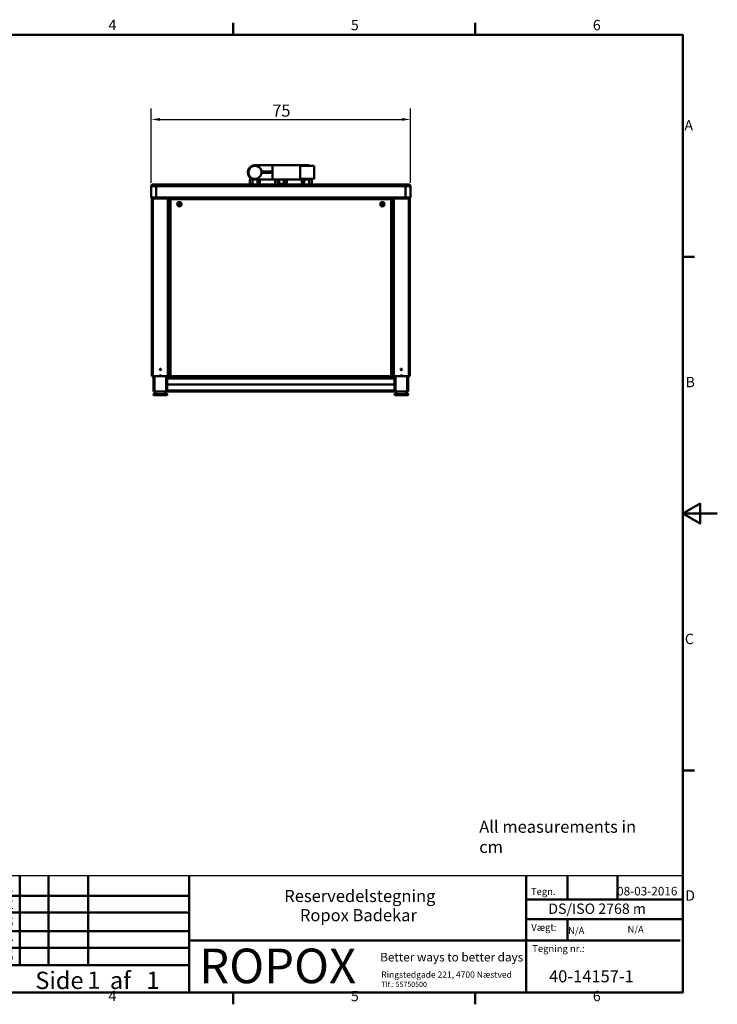
# Model space of a CAD drawing. Units: millimetres. Extents: x 0 to 4200, y 0 to 2970.
# Drawn here: x 2182 to 4200, y 66 to 2913 of the extents above; entities that cross this region are included whole.
import ezdxf
from ezdxf.enums import TextEntityAlignment as Align

# ---------------------------------------------------------------- set-up
doc = ezdxf.new("R2010")
doc.units = ezdxf.units.MM
doc.header["$LTSCALE"] = 10
for name, color, linetype, lineweight, true_color in [('Border_0', 7, 'Continuous', 50, 0x262659), ('Border_2', 7, 'Continuous', 50, 0x262659), ('Dimensions(ISO)', 1, 'Continuous', 25, 0xff0000), ('Sketch Geometry(ISO)', 7, 'Continuous', 50, 0x262659), ('Sketch Lines(ISO)', 7, 'Continuous', 25, 0x262659), ('Symbols(ISO)', 7, 'Continuous', 25, 0x262659), ('Visible Edges(ISO)', 7, 'Continuous', 50, 0x262659), ('Visible Tangent Edges(ISO)', 7, 'Continuous', 50, 0x1a1a3e)]:
    doc.layers.add(name, color=color, linetype=linetype, lineweight=lineweight, true_color=true_color)
doc.styles.add('Border_1', font='arial.ttf')
doc.styles.add('Current-ISO', font='arial.ttf')
doc.styles.add('Ropox', font='arial.ttf')
doc.styles.add('Text Style19', font='arial.ttf')
doc.styles.add('Text Style27', font='arial.ttf')
doc.styles.add('Text Style42', font='arial.ttf')
doc.styles.add('Text Style44', font='arial.ttf')
doc.dimstyles.new('Ropox', dxfattribs={"dimscale": 10, "dimtxt": 3.5, "dimasz": 2.5, "dimexe": 3.175, "dimexo": 1, "dimgap": 0.762, "dimtad": 1, "dimdec": 1, "dimlfac": 0.1, "dimrnd": 1e-08, "dimtxsty": 'Ropox', "dimcen": 0.09, "dimdle": 10, "dimclrd": 1, "dimclre": 1, "dimclrt": 1, "dimadec": 1, "dimazin": 2, "dimtfac": 1, "dimtmove": 0, "dimatfit": 3, "dimfxl": 1, "dimtolj": 1, "dimtzin": 0, "dimlwd": 25, "dimlwe": 25, "dimarcsym": 0})

# ---------------------------------------------------------------- blocks, each defined once
blk = doc.blocks.new('Borders Default Border')
at = {"layer": 'Border_0'}
for p, q in [((280, 287), (280, 290.4)), ((350, 287), (350, 290.4)), ((410, 222.75), (413.4, 222.75)), ((410, 74.25), (413.4, 74.25)), ((280, 10), (280, 6.6)), ((350, 10), (350, 6.6))]:
    blk.add_line(p, q, dxfattribs=at)
at = {"layer": 'Border_0', "flags": 128}
for points in [[(10, 10), (10, 287), (410, 287), (410, 10), (10, 10)], [(420, 148.5), (410, 148.5), (415, 151.39), (415, 145.61), (410, 148.5)]]:
    blk.add_lwpolyline(points, dxfattribs=at)
at = {"layer": 'Border_2', "char_height": 3, "attachment_point": 7, "style": 'Border_1'}
for s, insert in [('4', (243.89, 287.4)), ('5', (314.02, 287.35)), ('6', (384, 287.35)), ('A', (410.49, 258.37)), ('B', (410.82, 184.12)), ('C', (410.61, 109.82)), ('D', (410.73, 35.62)), ('4', (243.89, 6.6)), ('5', (314.02, 6.55)), ('6', (384, 6.55))]:
    blk.add_mtext(s, dxfattribs=dict(at, insert=insert))
blk = doc.blocks.new('Title Blocks ISO')
at = {"layer": 'Sketch Geometry(ISO)'}
for p, q in [((78.23, 135.83), (78.23, 110)), ((86.51, 135.83), (86.51, 110)), ((97.97, 135.83), (97.97, 110)), ((127.21, 135.83), (127.21, 102.07)), ((224.72, 135.83), (224.72, 102.07)), ((236.7, 135.83), (236.7, 129.01)), ((251.15, 135.83), (251.15, 129.01)), ((72.77, 130.07), (127.21, 130.07)), ((224.72, 129.01), (270, 129.01)), ((72.77, 125.18), (127.21, 125.18)), ((224.72, 123.34), (270, 123.34)), ((236.7, 123.34), (236.7, 117.16)), ((72.77, 119.86), (84.35, 119.86)), ((84.35, 119.86), (127.21, 119.86)), ((269.25, 117.16), (127.21, 117.16)), ((72.77, 115), (127.21, 115)), ((72.77, 110), (127.21, 110))]:
    blk.add_line(p, q, dxfattribs=at)
at = {"layer": 'Sketch Lines(ISO)', "linetype": 'Continuous'}
for p, q in [((270, 135.83), (72.77, 135.83)), ((72.77, 135.83), (72.77, 102.07)), ((270, 102.07), (270, 135.83)), ((72.77, 102.07), (270, 102.07))]:
    blk.add_line(p, q, dxfattribs=at)
at = {"layer": 'Symbols(ISO)', "color": 179, "true_color": 0x262659, "insert": (74.02, 134.43), "char_height": 3.2, "attachment_point": 1, "line_spacing_factor": 0.944222, "style": 'Current-ISO'}
blk.add_mtext('\\fArial|b0|i0;\\H3.2000;1\\P2\\P3\\P4\\P5', dxfattribs=at)
at = {"layer": 'Symbols(ISO)', "color": 179, "true_color": 0x262659, "attachment_point": 1, "style": 'Current-ISO'}
for s, insert, char_height, width in [('\\fArial|b0|i0;Tegn.', (226.1, 132.29), 2, 9.9846), ('\\fArial|b0|i0;\\H2.9972;DS/ISO 2768 m', (231.12, 127.82), 2.9972, 31.5783), ('\\fArial|b0|i0;\\H2.0000;Vægt:', (226.19, 121.91), 2, 9.9749), ('\\fArial|b0|i0;Tegning nr.:', (226.46, 115.79), 2, 22.0659), ('\\fArial|b0|i0;Better ways to better days', (182.48, 113.55), 2.4892, 43.4505), ('\\fArial|b0|i0;\\H1.8034;Ringstedgade 221, 4700 Næstved', (182.8, 108.17), 1.8034, 46.7195), ('\\fArial|b0|i0;\\H1.4986;Tlf.: 55750500', (182.85, 105.19), 1.4986, 42.3609)]:
    blk.add_mtext(s, dxfattribs=dict(at, insert=insert, char_height=char_height, width=width))
at = {"layer": 'Symbols(ISO)', "color": 1, "true_color": 0xff0000, "insert": (130.15, 114.78), "char_height": 10, "width": 65.6543, "attachment_point": 1, "style": 'Current-ISO'}
blk.add_mtext('\\fStencil|b0|i0;\\H10.0000;ROPOX', dxfattribs=at)
at = {"layer": 'Symbols(ISO)', "color": 179, "true_color": 0x262659, "insert": (82.71, 103.09), "char_height": 5, "attachment_point": 7, "style": 'Current-ISO'}
blk.add_mtext('\\fArial|b0|i0;\\H5.0000;Side     af', dxfattribs=at)
at = {"layer": 'Symbols(ISO)', "color": 179, "true_color": 0x262659, "style": 'Text Style27'}
for tag, p in [('Rev1', (79.27, 133.74)), ('Rev2', (79.54, 128.8)), ('Rev3', (79.43, 123.54)), ('Rev4', (79.43, 118.51)), ('Rev5', (79.32, 113.68))]:
    blk.add_attdef(tag, text='', height=2.31, dxfattribs=at).set_placement(p, align=Align.TOP_LEFT)
at = {"layer": 'Symbols(ISO)', "color": 179, "true_color": 0x262659}
for tag, p, height, style in [('TITLE_001', (154.74, 128.25), 3.5, 'Current-ISO'), ('CREATION_DATE_001', (251.01, 130.15), 2.49, 'Text Style19'), ('SUBJECT_001', (159.26, 122.7), 3.5, 'Current-ISO'), ('MASS\\P1;_001', (236.85, 118.99), 2, 'Text Style42'), ('DENSITY\\P2;_001', (254.02, 119.35), 2, 'Text Style42'), ('Sheet_number_001', (97.76, 103.15), 5, 'Text Style44'), ('Number_of_sheets_001', (114.86, 103.13), 5, 'Text Style44'), ('PART_NUMBER_001', (231.32, 105.02), 3.5, 'Current-ISO')]:
    blk.add_attdef(tag, p, '', height=height, dxfattribs=dict(at, style=style))
blk = doc.blocks.new('*D6')
at = {"layer": 'Defpoints', "color": 0, "linetype": 'Continuous', "transparency": 16777216}
for p in [(3312.5, 2624.9), (2562.5, 2431.9), (3312.5, 2431.9)]:
    blk.add_point(p, dxfattribs=at)
at = {"layer": 'Dimensions(ISO)', "color": 1, "linetype": 'Continuous', "lineweight": 25, "transparency": 16777216}
for p, q in [((2562.5, 2441.9), (2562.5, 2656.7)), ((3312.5, 2441.9), (3312.5, 2656.7)), ((2587.5, 2624.9), (3287.5, 2624.9))]:
    blk.add_line(p, q, dxfattribs=at)
at = {"layer": 'Dimensions(ISO)', "color": 1, "linetype": 'Continuous', "transparency": 16777216}
for points in [[(2587.5, 2629.1), (2587.5, 2620.8), (2562.5, 2624.9)], [(3287.5, 2629.1), (3287.5, 2620.8), (3312.5, 2624.9)]]:
    blk.add_solid(points, dxfattribs=at)
at = {"layer": 'Dimensions(ISO)', "color": 1, "linetype": 'Continuous', "lineweight": 25, "transparency": 16777216, "insert": (2912.4, 2668.1), "char_height": 35, "attachment_point": 1, "style": 'Ropox'}
blk.add_mtext('\\A1;75', dxfattribs=at)

msp = doc.modelspace()

# ---------------------------------------------------------------- linework, layer by layer
at = {"layer": 'Visible Edges(ISO)'}
for p, q in [((2861.49, 2492.83), (2913.49, 2492.83)), ((2993.49, 2492.85), (2862.49, 2492.85)), ((2913.49, 2450.88), (2913.49, 2492.83)), ((2993.49, 2492.85), (2993.49, 2450.85)), ((2993.49, 2492.85), (3012.49, 2492.85)), ((3033.49, 2490.85), (2993.49, 2490.85)), ((3033.49, 2452.85), (3033.49, 2490.85)), ((2850.95, 2454.31), (2848.06, 2451.42)), ((2848.06, 2436.85), (2848.06, 2451.42)), ((2855.28, 2436.85), (2855.28, 2451.42)), ((2913.49, 2450.88), (2861.49, 2450.88)), ((2862.49, 2450.85), (2993.49, 2450.85)), ((2869.71, 2436.85), (2869.71, 2450.85)), ((2876.93, 2436.85), (2876.93, 2450.85)), ((2881.35, 2474.17), (2898.46, 2474.46)), ((2881.42, 2470.17), (2881.35, 2474.17)), ((2898.52, 2470.46), (2881.42, 2470.17)), ((2898.46, 2474.46), (2912.45, 2474.7)), ((2912.52, 2470.7), (2898.52, 2470.46)), ((2912.52, 2470.7), (2912.45, 2474.7)), ((2920.7, 2438.85), (2920.7, 2450.85)), ((2954.29, 2438.85), (2954.29, 2450.85)), ((3033.49, 2452.85), (2993.49, 2452.85)), ((3012.49, 2450.85), (2993.49, 2450.85)), ((2998.06, 2436.85), (2998.06, 2450.85)), ((3005.28, 2436.85), (3005.28, 2450.85)), ((3019.71, 2436.85), (3019.71, 2451.42)), ((3025.49, 2452.85), (3026.93, 2451.42)), ((3026.93, 2436.85), (3026.93, 2451.42)), ((2562.49, 2431.85), (2562.49, 2398.85)), ((2567.49, 2436.85), (2576.49, 2436.85)), ((3298.49, 2436.85), (2576.49, 2436.85)), ((2921.48, 2438.85), (2920.7, 2438.85)), ((2923.45, 2438.85), (2921.48, 2438.85)), ((2923.45, 2438.85), (2923.45, 2436.85)), ((2930.86, 2438.85), (2942.86, 2438.85)), ((2943.4, 2438.85), (2942.86, 2438.85)), ((2951.46, 2436.85), (2951.46, 2438.85)), ((2953.96, 2438.85), (2951.46, 2438.85)), ((2951.49, 2436.85), (2951.49, 2438.85)), ((2954.29, 2438.85), (2953.96, 2438.85)), ((3298.49, 2436.85), (3307.49, 2436.85)), ((3312.49, 2398.85), (3312.49, 2431.85)), ((2562.49, 2398.85), (2564.99, 2398.85)), ((2566.99, 2395.85), (2563.99, 2395.85)), ((2563.99, 2395.85), (2563.99, 1882.85)), ((2564.99, 2398.85), (2566.99, 2398.85)), ((2564.99, 2398.85), (2564.99, 2395.85)), ((2564.99, 2398.85), (2564.99, 2395.85)), ((2566.99, 2398.85), (2568.51, 2398.85)), ((2566.99, 2398.85), (2566.99, 2395.85)), ((2568.51, 2398.85), (2566.99, 2398.85)), ((2566.99, 2395.85), (2610.99, 2395.85)), ((2566.99, 2395.85), (2610.99, 2395.85)), ((2568.51, 2398.85), (2576.49, 2398.85)), ((3298.49, 2398.85), (2576.49, 2398.85)), ((2610.99, 2398.85), (2610.99, 2395.85)), ((2613.99, 2395.85), (2610.99, 2395.85)), ((2612.99, 2395.85), (2612.99, 2398.85)), ((2612.99, 2395.85), (2612.99, 2398.85)), ((2613.99, 2395.85), (2613.99, 2398.85)), ((2613.99, 2395.85), (2613.99, 1882.85)), ((2614.49, 2398.85), (2614.49, 1882.85)), ((2616.09, 2398.13), (2616.09, 2398.85)), ((3258.89, 2398.13), (3258.89, 2398.85)), ((3260.49, 2398.85), (3260.49, 1882.85)), ((3260.99, 2395.85), (3260.99, 2398.85)), ((3263.99, 2395.85), (3260.99, 2395.85)), ((3260.99, 2395.85), (3260.99, 1882.85)), ((3261.99, 2398.85), (3261.99, 2395.85)), ((3261.99, 2398.85), (3261.99, 2395.85)), ((3263.99, 2398.85), (3263.99, 2395.85)), ((3263.99, 2395.85), (3307.99, 2395.85)), ((3263.99, 2395.85), (3307.99, 2395.85)), ((3298.49, 2398.85), (3306.48, 2398.85)), ((3307.99, 2398.85), (3306.48, 2398.85)), ((3307.99, 2398.85), (3306.48, 2398.85)), ((3307.99, 2398.85), (3309.99, 2398.85)), ((3307.99, 2395.85), (3307.99, 2398.85)), ((3310.99, 2395.85), (3307.99, 2395.85)), ((3309.99, 2395.85), (3309.99, 2398.85)), ((3309.99, 2398.85), (3312.49, 2398.85)), ((3309.99, 2395.85), (3309.99, 2398.85)), ((3310.99, 2395.85), (3310.99, 1882.85)), ((2614.49, 2358.85), (2613.99, 2358.85)), ((3260.99, 2358.85), (3260.49, 2358.85)), ((2566.99, 1882.85), (2563.99, 1882.85)), ((2566.99, 1882.85), (2586.79, 1882.85)), ((2568.94, 1882.85), (2568.94, 1838.35)), ((2568.99, 1882.85), (2568.99, 1838.35)), ((2586.99, 1882.85), (2586.79, 1882.85)), ((2590.99, 1882.85), (2586.99, 1882.85)), ((2591.19, 1882.85), (2590.99, 1882.85)), ((2591.19, 1882.85), (2610.99, 1882.85)), ((2608.99, 1882.85), (2608.99, 1838.35)), ((2608.99, 1878.35), (2608.99, 1882.85)), ((2609.49, 1882.85), (2613.99, 1878.35)), ((2613.99, 1882.85), (2610.99, 1882.85)), ((2614.49, 1882.85), (2618.49, 1882.85)), ((2617.04, 1879.95), (2617.04, 1882.85)), ((2617.77, 1879.95), (2617.04, 1879.95)), ((2617.04, 1879.85), (2617.04, 1878.35)), ((2618.49, 1882.85), (3256.49, 1882.85)), ((3260.49, 1882.85), (3256.49, 1882.85)), ((3258.04, 1879.95), (3257.32, 1879.95)), ((3258.04, 1882.85), (3258.04, 1879.95)), ((3258.04, 1879.85), (3258.04, 1878.35)), ((3263.99, 1882.85), (3260.99, 1882.85)), ((3265.54, 1882.85), (3261.04, 1878.35)), ((3263.99, 1882.85), (3283.79, 1882.85)), ((3266.04, 1882.85), (3266.04, 1878.35)), ((3266.04, 1882.85), (3266.04, 1878.35)), ((3283.99, 1882.85), (3283.79, 1882.85)), ((3287.99, 1882.85), (3283.99, 1882.85)), ((3288.19, 1882.85), (3287.99, 1882.85)), ((3288.19, 1882.85), (3307.99, 1882.85)), ((3306.04, 1882.85), (3306.04, 1838.35)), ((3310.99, 1882.85), (3307.99, 1882.85)), ((2613.99, 1878.35), (2608.99, 1878.35)), ((2609.04, 1876.35), (2608.99, 1876.35)), ((2609.04, 1878.35), (2609.04, 1875.35)), ((2609.04, 1878.35), (3266.04, 1878.35)), ((2609.04, 1858.35), (2609.04, 1875.35)), ((2609.04, 1858.35), (3266.04, 1858.35)), ((3266.04, 1858.35), (2609.04, 1858.35)), ((2609.04, 1841.35), (2609.04, 1858.35)), ((2609.04, 1858.35), (2609.04, 1858.35)), ((3266.04, 1878.35), (3261.04, 1878.35)), ((3266.04, 1875.35), (3266.04, 1878.35)), ((3266.04, 1875.35), (3266.04, 1858.35)), ((3266.04, 1858.35), (3266.04, 1858.35)), ((3266.04, 1858.35), (3266.04, 1841.35)), ((2568.99, 1838.35), (2568.94, 1838.35)), ((2578.94, 1838.32), (2568.94, 1830.32)), ((2568.94, 1830.32), (2608.94, 1830.32)), ((2568.94, 1830.32), (2568.94, 1829.82)), ((2571.99, 1838.35), (2568.99, 1838.35)), ((2571.44, 1827.32), (2606.44, 1827.32)), ((2571.99, 1838.35), (2605.99, 1838.35)), ((2578.94, 1838.32), (2598.94, 1838.32)), ((2579.33, 1838.35), (2579.33, 1838.32)), ((2585.85, 1838.35), (2585.85, 1838.32)), ((2595.47, 1838.35), (2595.47, 1838.32)), ((2598.56, 1838.35), (2598.56, 1838.32)), ((2598.94, 1838.32), (2608.94, 1830.32)), ((2608.99, 1838.35), (2605.99, 1838.35)), ((2608.94, 1830.32), (2608.94, 1829.82)), ((2609.04, 1841.35), (2609.04, 1838.35)), ((2609.04, 1838.35), (3266.04, 1838.35)), ((3275.99, 1838.32), (3265.99, 1830.32)), ((3265.99, 1830.32), (3305.99, 1830.32)), ((3265.99, 1830.32), (3265.99, 1829.82)), ((3266.04, 1838.35), (3266.04, 1841.35)), ((3269.04, 1838.35), (3266.04, 1838.35)), ((3268.49, 1827.32), (3303.49, 1827.32)), ((3269.04, 1838.35), (3303.04, 1838.35)), ((3275.99, 1838.32), (3295.99, 1838.32)), ((3276.46, 1838.35), (3276.46, 1838.32)), ((3279.22, 1838.35), (3279.22, 1838.32)), ((3288.76, 1838.35), (3288.76, 1838.32)), ((3295.53, 1838.35), (3295.53, 1838.32)), ((3295.99, 1838.32), (3305.99, 1830.32)), ((3306.04, 1838.35), (3303.04, 1838.35)), ((3305.99, 1830.32), (3305.99, 1829.82))]:
    msp.add_line(p, q, dxfattribs=at)
for centre, radius in [((2643.99, 2379.85), 6.25), ((2643.99, 2379.85), 3.35), ((2643.99, 2379.85), 2.46), ((3230.99, 2379.85), 6.25), ((3230.99, 2379.85), 3.35), ((3230.99, 2379.85), 2.46), ((2588.99, 1901.85), 2), ((3285.99, 1901.85), 2)]:
    msp.add_circle(centre, radius, dxfattribs=at)
for centre, radius, start, end in [((2862.49, 2471.85), 21, 92.7294, 267.2706), ((2862.49, 2471.85), 19, 7.00761, 354.92295), ((2862.49, 2471.85), 21, 90, 92.7294), ((3012.49, 2471.85), 21, 64.79123, 90), ((2862.49, 2471.85), 21, 267.2706, 270), ((3012.49, 2471.85), 21, 270, 295.20877), ((2567.49, 2431.85), 5, 90, 180), ((2930.86, 2430.85), 8, 90, 131.40962), ((3307.49, 2431.85), 5, 0, 90), ((2576.31, 2393.42), 12.55, 154.32728, 168.80282), ((2601.68, 2393.42), 12.55, 11.19718, 25.67272), ((3273.31, 2393.42), 12.55, 154.32728, 168.80282), ((3298.68, 2393.42), 12.55, 11.19718, 25.67272), ((2588.99, 1882.85), 2.2, 0, 180), ((2588.99, 1882.85), 2, 0, 180), ((3285.99, 1882.85), 2.2, 0, 180), ((3285.99, 1882.85), 2, 0, 180), ((3062.54, 1863.35), 10, 209.99669, 210.00331), ((3072.54, 1863.35), 10, 329.99669, 330.00331), ((2571.44, 1829.82), 2.5, 180, 270), ((2606.44, 1829.82), 2.5, 270, 0), ((3268.49, 1829.82), 2.5, 180, 270), ((3303.49, 1829.82), 2.5, 270, 0)]:
    msp.add_arc(centre, radius, start, end, dxfattribs=at)
msp.add_ellipse((2943.4, 2430.85), major_axis=(8.01, 0), ratio=0.9992341, start_param=1.2912731, end_param=1.5707963, dxfattribs=at)
for points, weights in [([(2855.28, 2451.42), (2851.67, 2455.03), (2848.06, 2451.42)], [1.03023953904, 1.18961815039, 1.03023953904]), ([(2856.15, 2451.84), (2855.72, 2451.64), (2855.28, 2451.42)], [1.04637723134, 1.03876435958, 1.03023953904]), ([(3019.71, 2451.42), (3019.27, 2451.64), (3018.84, 2451.84)], [1.03023953904, 1.03876435958, 1.04637723134]), ([(3021.53, 2452.85), (3020.67, 2452.38), (3019.71, 2451.42)], [1.08816553403, 1.06828387962, 1.03023953904]), ([(3026.93, 2451.42), (3025.97, 2452.38), (3025.1, 2452.85)], [1.03023953904, 1.06828387962, 1.08816553403])]:
    msp.add_rational_spline(points, weights, degree=2, dxfattribs=at)
for points, knots in [([(2945.61, 2438.54), (2945.99, 2438.43), (2946.37, 2438.29), (2947.22, 2437.9), (2947.67, 2437.64), (2948.28, 2437.21), (2948.52, 2437.02), (2948.71, 2436.85)], [1.90890857, 1.90890857, 1.90890857, 1.90890857, 2.026415, 2.026415, 2.19270882, 2.19270882, 2.31801447, 2.31801447, 2.31801447, 2.31801447]), ([(2614.49, 2398.85), (2614.49, 2398.04), (2615.14, 2397.23), (2616.18, 2396.42), (2616.85, 2395.9), (2617.67, 2395.38), (2618.49, 2394.85)], [-1, -1, -1, -1, -0.3919644, -0.3919644, -0.3919644, 0, 0, 0, 0]), ([(2618.49, 2394.85), (2617.6, 2395.77), (2616.72, 2396.68), (2616.3, 2397.59), (2616.1, 2398.01), (2615.99, 2398.43), (2615.99, 2398.85)], [0, 0, 0, 0, 0.6838471, 0.6838471, 0.6838471, 1, 1, 1, 1]), ([(2618.49, 2394.85), (2617.95, 2395.75), (2617.4, 2396.63), (2616.85, 2397.05), (2616.72, 2397.16), (2616.59, 2397.23), (2616.45, 2397.28)], [0, 0, 0, 0, 0.68384712, 0.68384712, 0.68384712, 0.85012673, 0.85012673, 0.85012673, 0.85012673]), ([(2616.84, 2398.39), (2617.08, 2398.1), (2617.32, 2397.67), (2617.55, 2397.16), (2617.87, 2396.49), (2618.18, 2395.67), (2618.49, 2394.85)], [-0.68966289, -0.68966289, -0.68966289, -0.68966289, -0.39196438, -0.39196438, -0.39196438, 0, 0, 0, 0]), ([(3260.49, 2398.85), (3260.49, 2398.04), (3259.84, 2397.23), (3258.8, 2396.42), (3258.13, 2395.9), (3257.31, 2395.38), (3256.49, 2394.85)], [-1, -1, -1, -1, -0.3919644, -0.3919644, -0.3919644, 0, 0, 0, 0]), ([(3256.49, 2394.85), (3257.39, 2395.77), (3258.27, 2396.68), (3258.69, 2397.59), (3258.89, 2398.01), (3258.99, 2398.43), (3258.99, 2398.85)], [0, 0, 0, 0, 0.6838471, 0.6838471, 0.6838471, 1, 1, 1, 1]), ([(3258.15, 2398.39), (3257.91, 2398.1), (3257.67, 2397.67), (3257.43, 2397.16), (3257.12, 2396.49), (3256.81, 2395.67), (3256.49, 2394.85)], [-0.68966289, -0.68966289, -0.68966289, -0.68966289, -0.39196438, -0.39196438, -0.39196438, 0, 0, 0, 0]), ([(3256.49, 2394.85), (3257.04, 2395.75), (3257.59, 2396.63), (3258.14, 2397.05), (3258.27, 2397.16), (3258.4, 2397.23), (3258.53, 2397.28)], [0, 0, 0, 0, 0.68384712, 0.68384712, 0.68384712, 0.85012673, 0.85012673, 0.85012673, 0.85012673]), ([(2621.04, 1882.35), (2620.13, 1881.46), (2619.22, 1880.58), (2618.31, 1880.16), (2617.89, 1879.96), (2617.47, 1879.85), (2617.04, 1879.85)], [0, 0, 0, 0, 0.6838471, 0.6838471, 0.6838471, 1, 1, 1, 1]), ([(2617.04, 1878.35), (2617.85, 1878.35), (2618.67, 1879), (2619.48, 1880.04), (2620, 1880.71), (2620.52, 1881.53), (2621.04, 1882.35)], [-1, -1, -1, -1, -0.3919644, -0.3919644, -0.3919644, 0, 0, 0, 0]), ([(2617.51, 1880.7), (2617.8, 1880.94), (2618.22, 1881.17), (2618.73, 1881.41), (2619.4, 1881.73), (2620.22, 1882.04), (2621.04, 1882.35)], [-0.68966289, -0.68966289, -0.68966289, -0.68966289, -0.39196438, -0.39196438, -0.39196438, 0, 0, 0, 0]), ([(2621.04, 1882.35), (2620.15, 1881.81), (2619.27, 1881.26), (2618.85, 1880.71), (2618.74, 1880.58), (2618.66, 1880.45), (2618.61, 1880.31)], [0, 0, 0, 0, 0.68384712, 0.68384712, 0.68384712, 0.85012673, 0.85012673, 0.85012673, 0.85012673]), ([(3254.04, 1882.35), (3254.96, 1881.46), (3255.87, 1880.58), (3256.78, 1880.16), (3257.2, 1879.96), (3257.62, 1879.85), (3258.04, 1879.85)], [0, 0, 0, 0, 0.6838471, 0.6838471, 0.6838471, 1, 1, 1, 1]), ([(3254.04, 1882.35), (3254.94, 1881.81), (3255.82, 1881.26), (3256.24, 1880.71), (3256.35, 1880.58), (3256.42, 1880.45), (3256.47, 1880.31)], [0, 0, 0, 0, 0.68384712, 0.68384712, 0.68384712, 0.85012673, 0.85012673, 0.85012673, 0.85012673]), ([(3258.04, 1878.35), (3257.23, 1878.35), (3256.42, 1879), (3255.61, 1880.04), (3255.09, 1880.71), (3254.57, 1881.53), (3254.04, 1882.35)], [-1, -1, -1, -1, -0.3919644, -0.3919644, -0.3919644, 0, 0, 0, 0]), ([(3257.58, 1880.7), (3257.29, 1880.94), (3256.86, 1881.17), (3256.35, 1881.41), (3255.68, 1881.73), (3254.86, 1882.04), (3254.04, 1882.35)], [-0.68966289, -0.68966289, -0.68966289, -0.68966289, -0.39196438, -0.39196438, -0.39196438, 0, 0, 0, 0])]:
    msp.add_open_spline(points, degree=3, knots=knots, dxfattribs=at)
for points in [[(2616.09, 2398.85), (2616.34, 2398.85), (2616.59, 2398.69), (2616.84, 2398.39)], [(3258.89, 2398.85), (3258.65, 2398.85), (3258.4, 2398.69), (3258.15, 2398.39)], [(2617.04, 1879.95), (2617.04, 1880.2), (2617.21, 1880.45), (2617.51, 1880.7)], [(3258.04, 1879.95), (3258.04, 1880.2), (3257.88, 1880.45), (3257.58, 1880.7)]]:
    msp.add_open_spline(points, degree=3, dxfattribs=at)
at = {"layer": 'Visible Tangent Edges(ISO)'}
for p, q in [((2898.46, 2474.46), (2898.52, 2470.46)), ((2921.48, 2438.85), (2921.48, 2450.85)), ((2929.14, 2450.85), (2929.14, 2438.67)), ((2932.81, 2438.85), (2932.81, 2450.85)), ((2945.61, 2450.85), (2945.61, 2438.54)), ((2948.82, 2436.85), (2948.82, 2450.85)), ((2953.96, 2450.85), (2953.96, 2438.85)), ((2576.49, 2431.85), (2562.49, 2431.85)), ((2576.49, 2431.85), (2576.49, 2436.85)), ((2576.49, 2431.85), (3298.49, 2431.85)), ((2576.49, 2398.85), (2576.49, 2431.85)), ((2951.49, 2436.85), (2951.49, 2438.85)), ((3298.49, 2431.85), (3298.49, 2436.85)), ((3312.49, 2431.85), (3298.49, 2431.85)), ((3298.49, 2431.85), (3298.49, 2398.85)), ((2566.99, 2395.85), (2566.99, 1882.85)), ((2610.99, 2395.85), (2610.99, 1882.85)), ((2618.49, 2394.85), (2618.49, 1882.85)), ((3256.49, 2394.85), (2618.49, 2394.85)), ((3256.49, 1882.85), (3256.49, 2394.85)), ((3263.99, 2395.85), (3263.99, 1882.85)), ((3307.99, 2395.85), (3307.99, 1882.85)), ((2571.99, 1882.85), (2571.99, 1838.35)), ((2605.99, 1882.85), (2605.99, 1838.35)), ((2621.04, 1882.85), (2621.04, 1882.35)), ((2621.04, 1882.35), (3254.04, 1882.35)), ((3254.04, 1882.35), (3254.04, 1882.85)), ((3269.04, 1882.85), (3269.04, 1838.35)), ((3303.04, 1882.85), (3303.04, 1838.35)), ((2609.04, 1875.35), (3266.04, 1875.35)), ((2568.94, 1829.82), (2608.94, 1829.82)), ((2609.04, 1841.35), (3266.04, 1841.35)), ((3265.99, 1829.82), (3305.99, 1829.82))]:
    msp.add_line(p, q, dxfattribs=at)
msp.add_ellipse((2942.86, 2430.85), major_axis=(0, 8), ratio=0.9999786, start_param=5.5604511, end_param=6.2831853, dxfattribs=at)
for points, knots in [([(2618.49, 2394.85), (2618.42, 2394.97), (2618.35, 2395.08), (2618.21, 2395.32), (2618.14, 2395.44), (2617.93, 2395.8), (2617.79, 2396.03), (2617.48, 2396.63), (2617.31, 2397), (2617.03, 2397.71), (2616.93, 2398.04), (2616.84, 2398.39)], [-0.40219139, -0.40219139, -0.40219139, -0.40219139, -0.36131776, -0.36131776, -0.31803371, -0.31803371, -0.23629222, -0.23629222, -0.10944693, -0.10944693, 0, 0, 0, 0]), ([(3258.15, 2398.39), (3258.06, 2398.05), (3257.96, 2397.72), (3257.68, 2396.99), (3257.5, 2396.61), (3257.16, 2395.97), (3257.02, 2395.73), (3256.75, 2395.27), (3256.62, 2395.06), (3256.49, 2394.85)], [-0.39992821, -0.39992821, -0.39992821, -0.39992821, -0.2926456, -0.2926456, -0.15969766, -0.15969766, -0.07339966, -0.07339966, 0, 0, 0, 0]), ([(2621.04, 1882.35), (2620.93, 1882.28), (2620.81, 1882.21), (2620.58, 1882.07), (2620.45, 1881.99), (2620.1, 1881.79), (2619.87, 1881.65), (2619.26, 1881.34), (2618.9, 1881.16), (2618.19, 1880.89), (2617.86, 1880.79), (2617.51, 1880.7)], [-0.40219139, -0.40219139, -0.40219139, -0.40219139, -0.36131776, -0.36131776, -0.31803371, -0.31803371, -0.23629222, -0.23629222, -0.10944693, -0.10944693, 0, 0, 0, 0]), ([(3257.58, 1880.7), (3257.24, 1880.79), (3256.91, 1880.89), (3256.18, 1881.17), (3255.8, 1881.35), (3255.16, 1881.69), (3254.92, 1881.83), (3254.46, 1882.1), (3254.25, 1882.23), (3254.04, 1882.35)], [-0.39992821, -0.39992821, -0.39992821, -0.39992821, -0.2926456, -0.2926456, -0.15969766, -0.15969766, -0.07339966, -0.07339966, 0, 0, 0, 0])]:
    msp.add_open_spline(points, degree=3, knots=knots, dxfattribs=at)

# ---------------------------------------------------------------- block references
at = {"xscale": 10, "yscale": 10, "zscale": 10}
msp.add_blockref('Borders Default Border', (0, 0), dxfattribs=at)
msp.add_blockref('Title Blocks ISO', (1400, -920.73), dxfattribs=at).add_auto_attribs({'MASS\\P1;_001': 'N/A', 'CREATION_DATE_001': '08-03-2016', 'PART_NUMBER_001': '40-14157-1', 'Sheet_number_001': '1', 'Number_of_sheets_001': '1', 'TITLE_001': 'Reservedelstegning', 'SUBJECT_001': 'Ropox Badekar', 'DENSITY\\P2;_001': 'N/A'})

# ---------------------------------------------------------------- texts
at = {"layer": 'Symbols(ISO)', "color": 179, "true_color": 0x262659, "insert": (3511.28, 597.08), "char_height": 35, "width": 521.6654, "attachment_point": 1, "style": 'Current-ISO'}
msp.add_mtext('{All measurements in cm}', dxfattribs=at)

# ---------------------------------------------------------------- dimensions: what is measured, and where the dimension line sits
at = {"layer": 'Dimensions(ISO)', "color": 1, "linetype": 'Continuous', "lineweight": 25, "true_color": 0xff0000}
dim = msp.add_linear_dim(base=(3312.49, 2624.92), p1=(2562.49, 2431.85), p2=(3312.49, 2431.85), angle=180, dimstyle='Ropox', override={"dimdec": 1, "dimlfac": 0.1, "dimtp": 0, "dimtm": 0, "dimtdec": 2, "dimtofl": 0, "dimatfit": 1}, dxfattribs=at)
dim.commit()
dim.dimension.update_dxf_attribs({"geometry": '*D6', "text_midpoint": (2937.49, 2624.92), "dimtype": 160})

doc.saveas('drawing.dxf')
